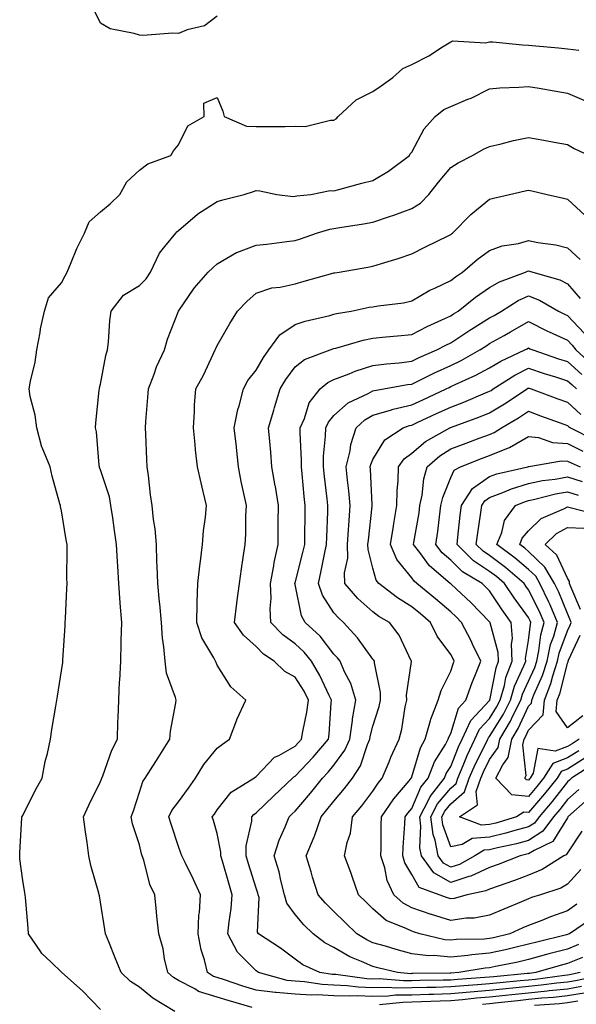
# Model space of a CAD drawing. Units: inches. Extents: x 973763 to 976403, y 7253018 to 7255658.
# Drawn here: x 973927 to 974070, y 7254184 to 7254437 of the extents above; entities that cross this region are included whole.
import ezdxf

# ---------------------------------------------------------------- set-up
doc = ezdxf.new("R2010")
doc.units = ezdxf.units.IN
doc.header["$MEASUREMENT"] = 0
doc.layers.add('Contour_97377253', color=7, linetype='Continuous', true_color=0x742e7e)

msp = doc.modelspace()

# ---------------------------------------------------------------- linework, layer by layer
at = {"layer": 'Contour_97377253'}
for points in [[(973978.05, 7254437.73, 3137), (973974.73, 7254435.24, 3137), (973970.34, 7254434.21, 3137), (973968.05, 7254433.27, 3137), (973966.67, 7254433.3, 3137), (973958.89, 7254432.76, 3137), (973958.05, 7254432.79, 3137), (973956.71, 7254433.26, 3137), (973950.55, 7254434.42, 3137), (973948.05, 7254435.89, 3137), (973946.04, 7254439.91, 3137)], [(973948.05, 7254182.47, 3137), (973943.38, 7254187.25, 3137), (973938.12, 7254191.92, 3137), (973938.1, 7254191.97, 3137), (973938.05, 7254192.06, 3137), (973935.4, 7254194.57, 3137), (973932.97, 7254196.84, 3137), (973932.73, 7254197.24, 3137), (973929.57, 7254201.92, 3137), (973929.43, 7254203.3, 3137), (973928.75, 7254211.22, 3137), (973928.68, 7254211.92, 3137), (973928.57, 7254212.44, 3137), (973928.05, 7254215.56, 3137), (973927.27, 7254221.14, 3137), (973927.29, 7254221.92, 3137), (973927.29, 7254222.68, 3137), (973927.85, 7254231.72, 3137), (973927.85, 7254231.92, 3137), (973927.92, 7254232.05, 3137), (973928.05, 7254232.29, 3137), (973931.24, 7254238.73, 3137), (973933.03, 7254241.92, 3137), (973933.84, 7254246.13, 3137), (973934.38, 7254248.25, 3137), (973935.16, 7254251.92, 3137), (973935.57, 7254254.4, 3137), (973936.56, 7254260.43, 3137), (973936.8, 7254261.92, 3137), (973936.99, 7254262.98, 3137), (973938.05, 7254269.5, 3137), (973938.32, 7254271.65, 3137), (973938.34, 7254271.92, 3137), (973938.36, 7254272.23, 3137), (973938.92, 7254281.05, 3137), (973938.97, 7254281.92, 3137), (973939.02, 7254282.89, 3137), (973939.37, 7254290.6, 3137), (973939.43, 7254291.92, 3137), (973939.41, 7254293.28, 3137), (973939.5, 7254300.47, 3137), (973939.48, 7254301.92, 3137), (973939.24, 7254303.11, 3137), (973938.05, 7254310.59, 3137), (973937.8, 7254311.67, 3137), (973937.73, 7254311.92, 3137), (973937.62, 7254312.35, 3137), (973935.59, 7254319.46, 3137), (973935.06, 7254321.92, 3137), (973933.01, 7254326.88, 3137), (973933, 7254326.97, 3137), (973931.64, 7254331.92, 3137), (973931.28, 7254335.15, 3137), (973929.99, 7254339.98, 3137), (973929.71, 7254341.92, 3137), (973930.07, 7254343.94, 3137), (973931.22, 7254348.75, 3137), (973931.71, 7254351.92, 3137), (973932.52, 7254356.39, 3137), (973932.62, 7254357.35, 3137), (973933.64, 7254361.92, 3137), (973934.65, 7254365.32, 3137), (973938.05, 7254369.2, 3137), (973938.99, 7254370.98, 3137), (973939.44, 7254371.92, 3137), (973940.52, 7254374.39, 3137), (973941.99, 7254377.98, 3137), (973943.91, 7254381.92, 3137), (973945.1, 7254384.87, 3137), (973948.05, 7254387.39, 3137), (973950.53, 7254389.44, 3137), (973953.03, 7254391.92, 3137), (973954.81, 7254395.16, 3137), (973958.05, 7254398.1, 3137), (973960.17, 7254399.8, 3137), (973966.14, 7254401.92, 3137), (973966.84, 7254403.13, 3137), (973968.05, 7254404.65, 3137), (973970.45, 7254409.52, 3137), (973974.7, 7254411.92, 3137), (973974.62, 7254415.35, 3137), (973978.05, 7254416.77, 3137), (973979.44, 7254413.31, 3137), (973979.86, 7254411.92, 3137), (973985.55, 7254409.42, 3137), (973988.05, 7254409.33, 3137), (973990.59, 7254409.38, 3137), (973995.5, 7254409.37, 3137), (973998.05, 7254409.42, 3137), (974000.63, 7254409.34, 3137), (974007.14, 7254411.01, 3137), (974008.05, 7254410.96, 3137), (974008.63, 7254411.34, 3137), (974009.09, 7254411.92, 3137), (974013.79, 7254416.18, 3137), (974018.05, 7254418.35, 3137), (974020.15, 7254419.82, 3137), (974023.2, 7254421.92, 3137), (974025.72, 7254424.25, 3137), (974028.05, 7254425.27, 3137), (974032.44, 7254427.53, 3137), (974035.94, 7254429.81, 3137), (974038.05, 7254431.11, 3137), (974038.61, 7254431.36, 3137), (974047.02, 7254430.89, 3137), (974048.05, 7254431.12, 3137), (974048.89, 7254431.08, 3137), (974056.47, 7254430.34, 3137), (974058.05, 7254430.28, 3137), (974059.89, 7254430.08, 3137), (974065.74, 7254429.61, 3137), (974068.05, 7254429.33, 3137), (974070.98, 7254428.99, 3137)], [(973967.16, 7254181.92, 3136), (973961.51, 7254185.38, 3136), (973958.05, 7254188.19, 3136), (973955.76, 7254189.63, 3136), (973953.33, 7254191.92, 3136), (973951.81, 7254195.68, 3136), (973950.14, 7254199.83, 3136), (973949.3, 7254201.92, 3136), (973949.16, 7254203.03, 3136), (973948.05, 7254210.05, 3136), (973947.76, 7254211.63, 3136), (973947.73, 7254211.92, 3136), (973947.63, 7254212.34, 3136), (973945.54, 7254219.41, 3136), (973945.03, 7254221.92, 3136), (973944.58, 7254225.39, 3136), (973944.19, 7254228.06, 3136), (973943.7, 7254231.92, 3136), (973945, 7254234.97, 3136), (973948.05, 7254241.06, 3136), (973948.3, 7254241.67, 3136), (973948.4, 7254241.92, 3136), (973948.65, 7254242.52, 3136), (973950.92, 7254249.05, 3136), (973952.39, 7254251.92, 3136), (973952.52, 7254256.39, 3136), (973952.58, 7254257.39, 3136), (973952.71, 7254261.92, 3136), (973952.96, 7254266.83, 3136), (973952.97, 7254267, 3136), (973953.24, 7254271.92, 3136), (973953.37, 7254276.6, 3136), (973953.39, 7254277.26, 3136), (973953.53, 7254281.92, 3136), (973953.11, 7254286.86, 3136), (973953.09, 7254286.96, 3136), (973952.75, 7254291.92, 3136), (973952.46, 7254296.33, 3136), (973952.43, 7254297.54, 3136), (973952.17, 7254301.92, 3136), (973951.66, 7254305.53, 3136), (973951.17, 7254308.8, 3136), (973950.73, 7254311.92, 3136), (973950.31, 7254314.18, 3136), (973948.05, 7254321.09, 3136), (973947.82, 7254321.69, 3136), (973947.77, 7254321.92, 3136), (973947.68, 7254322.29, 3136), (973947.05, 7254330.92, 3136), (973946.73, 7254331.92, 3136), (973946.81, 7254333.16, 3136), (973947.73, 7254341.6, 3136), (973947.75, 7254341.92, 3136), (973947.8, 7254342.17, 3136), (973948.05, 7254343.11, 3136), (973949.45, 7254350.52, 3136), (973949.86, 7254351.92, 3136), (973950.09, 7254353.96, 3136), (973950.43, 7254359.54, 3136), (973950.74, 7254361.92, 3136), (973953.97, 7254366, 3136), (973958.05, 7254368.48, 3136), (973959.75, 7254370.22, 3136), (973960.91, 7254371.92, 3136), (973963.18, 7254376.79, 3136), (973964.61, 7254378.48, 3136), (973967.37, 7254381.92, 3136), (973967.69, 7254382.28, 3136), (973968.05, 7254382.6, 3136), (973972.93, 7254386.8, 3136), (973973.06, 7254386.91, 3136), (973978.05, 7254390.07, 3136), (973979.48, 7254390.49, 3136), (973984.97, 7254391.92, 3136), (973987.32, 7254392.65, 3136), (973988.05, 7254392.88, 3136), (973988.95, 7254392.82, 3136), (973993.4, 7254391.92, 3136), (973997.53, 7254391.4, 3136), (973998.05, 7254391.41, 3136), (973998.46, 7254391.51, 3136), (974002.09, 7254391.92, 3136), (974007.07, 7254392.9, 3136), (974008.05, 7254392.85, 3136), (974009.29, 7254393.16, 3136), (974015.17, 7254394.8, 3136), (974018.05, 7254395.49, 3136), (974022.08, 7254397.89, 3136), (974027.47, 7254401.92, 3136), (974027.67, 7254402.3, 3136), (974028.05, 7254402.78, 3136), (974031.25, 7254408.72, 3136), (974034.05, 7254411.92, 3136), (974036.27, 7254413.7, 3136), (974038.05, 7254414.51, 3136), (974042.47, 7254416.34, 3136), (974043.32, 7254416.65, 3136), (974048.05, 7254419.02, 3136), (974050.69, 7254419.28, 3136), (974055.57, 7254419.44, 3136), (974058.05, 7254419.65, 3136), (974060.77, 7254419.2, 3136), (974064.64, 7254418.51, 3136), (974068.05, 7254417.94, 3136), (974072.23, 7254416.1, 3136)], [(973987.04, 7254182.93, 3135), (973980.85, 7254184.72, 3135), (973978.05, 7254185.63, 3135), (973973.23, 7254187.1, 3135), (973972.25, 7254187.72, 3135), (973968.05, 7254189.87, 3135), (973966.81, 7254190.68, 3135), (973965.32, 7254191.92, 3135), (973964.51, 7254195.46, 3135), (973964.18, 7254198.05, 3135), (973963.05, 7254201.92, 3135), (973962.54, 7254206.41, 3135), (973962.45, 7254207.52, 3135), (973961.98, 7254211.92, 3135), (973960.71, 7254214.58, 3135), (973959.16, 7254220.81, 3135), (973958.77, 7254221.92, 3135), (973958.61, 7254222.48, 3135), (973958.05, 7254224.74, 3135), (973956.27, 7254230.14, 3135), (973955.88, 7254231.92, 3135), (973956.5, 7254233.47, 3135), (973958.05, 7254238.31, 3135), (973958.93, 7254241.04, 3135), (973959.53, 7254241.92, 3135), (973962.3, 7254246.17, 3135), (973962.89, 7254247.08, 3135), (973965.86, 7254251.92, 3135), (973966.03, 7254253.94, 3135), (973967.4, 7254261.27, 3135), (973967.45, 7254261.92, 3135), (973967.32, 7254262.65, 3135), (973965.03, 7254268.9, 3135), (973964.65, 7254271.92, 3135), (973964.35, 7254275.62, 3135), (973963.97, 7254277.84, 3135), (973963.68, 7254281.92, 3135), (973963.25, 7254286.72, 3135), (973963.23, 7254287.1, 3135), (973962.74, 7254291.92, 3135), (973962.62, 7254296.49, 3135), (973962.51, 7254297.46, 3135), (973962.39, 7254301.92, 3135), (973962.05, 7254305.92, 3135), (973961.64, 7254308.33, 3135), (973961.29, 7254311.92, 3135), (973960.86, 7254314.73, 3135), (973960.34, 7254319.63, 3135), (973960.01, 7254321.92, 3135), (973959.92, 7254323.8, 3135), (973959.66, 7254330.31, 3135), (973959.59, 7254331.92, 3135), (973959.67, 7254333.54, 3135), (973960.24, 7254339.73, 3135), (973960.34, 7254341.92, 3135), (973961.8, 7254345.67, 3135), (973962.42, 7254347.55, 3135), (973964.52, 7254351.92, 3135), (973965.24, 7254354.73, 3135), (973968.05, 7254361.91, 3135), (973968.06, 7254361.93, 3135), (973972.13, 7254367.84, 3135), (973975.71, 7254371.92, 3135), (973976.9, 7254373.07, 3135), (973978.05, 7254374.04, 3135), (973983.02, 7254376.95, 3135), (973983.09, 7254376.96, 3135), (973988.05, 7254378.86, 3135), (973990.83, 7254379.14, 3135), (973995.97, 7254379.84, 3135), (973998.05, 7254380.06, 3135), (973999.46, 7254380.51, 3135), (974003.57, 7254381.92, 3135), (974007.01, 7254382.96, 3135), (974008.05, 7254383.17, 3135), (974009.55, 7254383.42, 3135), (974015.63, 7254384.34, 3135), (974018.05, 7254384.77, 3135), (974022.34, 7254386.21, 3135), (974023.43, 7254386.54, 3135), (974028.05, 7254388.25, 3135), (974030.31, 7254389.66, 3135), (974032.39, 7254391.92, 3135), (974034.92, 7254395.05, 3135), (974038.05, 7254398.8, 3135), (974039.95, 7254400.02, 3135), (974043.69, 7254401.92, 3135), (974046.47, 7254403.5, 3135), (974048.05, 7254404.25, 3135), (974051.05, 7254404.92, 3135), (974054.21, 7254405.76, 3135), (974058.05, 7254406.52, 3135), (974061.96, 7254405.83, 3135), (974064.66, 7254405.31, 3135), (974068.05, 7254404.69, 3135), (974069.8, 7254403.67, 3135), (974073.67, 7254401.92, 3135)], [(974077.5, 7254191.37, 3134), (974070.13, 7254189.84, 3134), (974068.05, 7254189.48, 3134), (974065.32, 7254189.19, 3134), (974061.32, 7254188.65, 3134), (974058.05, 7254188.33, 3134), (974054.05, 7254187.92, 3134), (974052.21, 7254187.76, 3134), (974048.05, 7254187.32, 3134), (974043.07, 7254186.9, 3134), (974043.02, 7254186.89, 3134), (974038.05, 7254186.46, 3134), (974033.65, 7254186.32, 3134), (974032.4, 7254186.27, 3134), (974028.05, 7254186.14, 3134), (974023.89, 7254186.08, 3134), (974022, 7254185.87, 3134), (974018.05, 7254185.8, 3134), (974014.03, 7254185.94, 3134), (974011.95, 7254185.82, 3134), (974008.05, 7254185.98, 3134), (974003.76, 7254186.21, 3134), (974002.28, 7254186.15, 3134), (973998.05, 7254186.41, 3134), (973993.16, 7254186.81, 3134), (973992.92, 7254186.79, 3134), (973988.05, 7254187.38, 3134), (973984.58, 7254188.45, 3134), (973979.92, 7254190.05, 3134), (973978.05, 7254190.65, 3134), (973977.07, 7254190.94, 3134), (973975.55, 7254191.92, 3134), (973974.75, 7254195.22, 3134), (973973.89, 7254197.76, 3134), (973973.11, 7254201.92, 3134), (973973.33, 7254206.64, 3134), (973973.47, 7254207.34, 3134), (973973.76, 7254211.92, 3134), (973971.96, 7254215.83, 3134), (973969.78, 7254220.19, 3134), (973968.94, 7254221.92, 3134), (973968.72, 7254222.59, 3134), (973968.05, 7254224.34, 3134), (973966.16, 7254230.03, 3134), (973965.63, 7254231.92, 3134), (973966.37, 7254233.6, 3134), (973968.05, 7254235.82, 3134), (973970.68, 7254239.29, 3134), (973972.48, 7254241.92, 3134), (973974.56, 7254245.41, 3134), (973978.05, 7254249.61, 3134), (973979.37, 7254250.6, 3134), (973981.22, 7254251.92, 3134), (973983.07, 7254256.9, 3134), (973983.11, 7254256.98, 3134), (973985.41, 7254261.92, 3134), (973981.5, 7254265.37, 3134), (973978.05, 7254270.9, 3134), (973977.74, 7254271.61, 3134), (973977.6, 7254271.92, 3134), (973977.15, 7254272.82, 3134), (973974.08, 7254277.95, 3134), (973972.77, 7254281.92, 3134), (973972.91, 7254286.78, 3134), (973972.9, 7254287.07, 3134), (973973.08, 7254291.92, 3134), (973973.55, 7254296.42, 3134), (973973.74, 7254297.61, 3134), (973974.25, 7254301.92, 3134), (973974.51, 7254305.46, 3134), (973975.05, 7254308.92, 3134), (973975.31, 7254311.92, 3134), (973974.45, 7254315.52, 3134), (973973.87, 7254317.74, 3134), (973972.94, 7254321.92, 3134), (973972.42, 7254326.3, 3134), (973972.36, 7254327.61, 3134), (973971.91, 7254331.92, 3134), (973972.22, 7254336.09, 3134), (973972.23, 7254337.74, 3134), (973972.58, 7254341.92, 3134), (973974.48, 7254345.49, 3134), (973977.01, 7254350.88, 3134), (973977.52, 7254351.92, 3134), (973977.67, 7254352.3, 3134), (973978.05, 7254353.08, 3134), (973981.28, 7254358.69, 3134), (973983.26, 7254361.92, 3134), (973985.62, 7254364.35, 3134), (973988.05, 7254366.52, 3134), (973992.07, 7254367.9, 3134), (973994.18, 7254368.05, 3134), (973998.05, 7254368.94, 3134), (974000.39, 7254369.58, 3134), (974007.76, 7254371.63, 3134), (974008.05, 7254371.71, 3134), (974008.23, 7254371.74, 3134), (974009.39, 7254371.92, 3134), (974016.77, 7254373.2, 3134), (974018.05, 7254373.43, 3134), (974020.28, 7254374.15, 3134), (974024.56, 7254375.41, 3134), (974028.05, 7254376.61, 3134), (974031.56, 7254378.41, 3134), (974037.37, 7254381.24, 3134), (974038.05, 7254381.58, 3134), (974038.24, 7254381.73, 3134), (974038.51, 7254381.92, 3134), (974043.22, 7254386.75, 3134), (974048.05, 7254390.69, 3134), (974049.04, 7254390.93, 3134), (974053.15, 7254391.92, 3134), (974057.18, 7254392.79, 3134), (974058.05, 7254392.99, 3134), (974058.94, 7254392.81, 3134), (974062.84, 7254391.92, 3134), (974067.04, 7254390.91, 3134), (974068.05, 7254390.69, 3134), (974072.63, 7254386.5, 3134)], [(974071.32, 7254191.92, 3133), (974068.62, 7254191.35, 3133), (974068.05, 7254191.26, 3133), (974067.31, 7254191.18, 3133), (974059.8, 7254190.17, 3133), (974058.05, 7254190, 3133), (974055.91, 7254189.78, 3133), (974050.66, 7254189.31, 3133), (974048.05, 7254189.04, 3133), (974044.91, 7254188.78, 3133), (974041.45, 7254188.52, 3133), (974038.05, 7254188.23, 3133), (974034.24, 7254188.11, 3133), (974031.88, 7254188.09, 3133), (974028.05, 7254187.97, 3133), (974024.05, 7254187.92, 3133), (974021.88, 7254188.09, 3133), (974018.05, 7254188.03, 3133), (974014.29, 7254188.16, 3133), (974011.41, 7254188.56, 3133), (974008.05, 7254188.71, 3133), (974004.99, 7254188.86, 3133), (974000.43, 7254189.54, 3133), (973998.05, 7254189.68, 3133), (973995.98, 7254189.85, 3133), (973988.69, 7254191.92, 3133), (973988.33, 7254192.2, 3133), (973988.05, 7254192.39, 3133), (973983.29, 7254197.16, 3133), (973980.77, 7254201.92, 3133), (973981.07, 7254204.94, 3133), (973981.6, 7254208.37, 3133), (973981.91, 7254211.92, 3133), (973981, 7254214.87, 3133), (973979.38, 7254220.59, 3133), (973978.99, 7254221.92, 3133), (973979, 7254222.87, 3133), (973978.05, 7254227.66, 3133), (973977.11, 7254230.98, 3133), (973976.77, 7254231.92, 3133), (973977.32, 7254232.65, 3133), (973978.05, 7254233.74, 3133), (973981.64, 7254238.33, 3133), (973987.46, 7254241.92, 3133), (973987.8, 7254242.17, 3133), (973988.05, 7254242.35, 3133), (973992.73, 7254247.24, 3133), (973993.86, 7254247.73, 3133), (973998.05, 7254250.07, 3133), (973998.94, 7254251.03, 3133), (973999.71, 7254251.92, 3133), (974000.01, 7254253.88, 3133), (974001.11, 7254258.86, 3133), (974001.52, 7254261.92, 3133), (974000.35, 7254264.22, 3133), (973998.05, 7254267.86, 3133), (973995.4, 7254269.27, 3133), (973992.66, 7254271.92, 3133), (973989.9, 7254273.77, 3133), (973988.05, 7254275.75, 3133), (973984.8, 7254278.67, 3133), (973982.44, 7254281.92, 3133), (973983.09, 7254286.88, 3133), (973983.1, 7254286.97, 3133), (973983.76, 7254291.92, 3133), (973984.31, 7254295.66, 3133), (973984.72, 7254298.59, 3133), (973985.21, 7254301.92, 3133), (973985.38, 7254304.59, 3133), (973985.4, 7254309.27, 3133), (973985.55, 7254311.92, 3133), (973984.92, 7254315.05, 3133), (973984.23, 7254318.1, 3133), (973983.51, 7254321.92, 3133), (973982.98, 7254326.85, 3133), (973982.96, 7254327.01, 3133), (973982.43, 7254331.92, 3133), (973983.37, 7254336.6, 3133), (973983.68, 7254337.55, 3133), (973984.77, 7254341.92, 3133), (973985.92, 7254344.05, 3133), (973988.05, 7254346.71, 3133), (973989.95, 7254350.02, 3133), (973991.33, 7254351.92, 3133), (973994.12, 7254355.85, 3133), (973998.05, 7254358.51, 3133), (974000.64, 7254359.33, 3133), (974006.95, 7254360.82, 3133), (974008.05, 7254361.13, 3133), (974008.68, 7254361.29, 3133), (974012.5, 7254361.92, 3133), (974017.08, 7254362.89, 3133), (974018.05, 7254363.05, 3133), (974019.43, 7254363.3, 3133), (974025.89, 7254364.08, 3133), (974028.05, 7254364.52, 3133), (974032.7, 7254367.27, 3133), (974033.93, 7254367.8, 3133), (974038.05, 7254369.79, 3133), (974039.24, 7254370.73, 3133), (974041.06, 7254371.92, 3133), (974044.83, 7254375.14, 3133), (974048.05, 7254377.47, 3133), (974051.3, 7254378.67, 3133), (974055.44, 7254379.31, 3133), (974058.05, 7254380.02, 3133), (974060.45, 7254379.52, 3133), (974065.07, 7254378.94, 3133), (974068.05, 7254378.17, 3133), (974071.3, 7254375.17, 3133)], [(974071.94, 7254195.81, 3132), (974068.05, 7254194.26, 3132), (974066.19, 7254193.78, 3132), (974059.95, 7254191.92, 3132), (974058.27, 7254191.7, 3132), (974058.05, 7254191.68, 3132), (974057.78, 7254191.65, 3132), (974049.1, 7254190.87, 3132), (974048.05, 7254190.76, 3132), (974046.78, 7254190.65, 3132), (974039.82, 7254190.15, 3132), (974038.05, 7254190, 3132), (974036.07, 7254189.94, 3132), (974030.1, 7254189.87, 3132), (974028.05, 7254189.81, 3132), (974025.91, 7254189.78, 3132), (974019.68, 7254190.29, 3132), (974018.05, 7254190.26, 3132), (974016.45, 7254190.32, 3132), (974008.56, 7254191.41, 3132), (974008.05, 7254191.43, 3132), (974007.58, 7254191.45, 3132), (974004.42, 7254191.92, 3132), (974000.03, 7254193.9, 3132), (973998.05, 7254195.35, 3132), (973994.29, 7254198.16, 3132), (973988.66, 7254201.92, 3132), (973988.43, 7254202.3, 3132), (973988.78, 7254211.19, 3132), (973988.6, 7254211.92, 3132), (973988.48, 7254212.35, 3132), (973988.05, 7254213.58, 3132), (973986.04, 7254219.91, 3132), (973985.44, 7254221.92, 3132), (973985.47, 7254224.5, 3132), (973986.93, 7254230.8, 3132), (973986.95, 7254231.92, 3132), (973987.45, 7254232.52, 3132), (973988.05, 7254232.95, 3132), (973992.62, 7254237.35, 3132), (973997.42, 7254241.92, 3132), (973997.73, 7254242.24, 3132), (973998.05, 7254242.42, 3132), (974002.66, 7254247.31, 3132), (974006.62, 7254251.92, 3132), (974006.82, 7254253.15, 3132), (974007.34, 7254261.21, 3132), (974007.42, 7254261.92, 3132), (974006.8, 7254263.17, 3132), (974004.43, 7254268.3, 3132), (974002.26, 7254271.92, 3132), (974000.38, 7254274.25, 3132), (973998.05, 7254276.43, 3132), (973994.87, 7254278.74, 3132), (973991.85, 7254281.92, 3132), (973991.64, 7254285.51, 3132), (973991.91, 7254288.06, 3132), (973991.74, 7254291.92, 3132), (973992.57, 7254296.44, 3132), (973992.65, 7254297.32, 3132), (973993.69, 7254301.92, 3132), (973993.72, 7254306.25, 3132), (973993.73, 7254307.6, 3132), (973993.76, 7254311.92, 3132), (973992.98, 7254316.85, 3132), (973992.95, 7254317.02, 3132), (973992.11, 7254321.92, 3132), (973991.8, 7254325.67, 3132), (973991.56, 7254328.41, 3132), (973991.26, 7254331.92, 3132), (973992.57, 7254336.44, 3132), (973992.79, 7254337.18, 3132), (973994.18, 7254341.92, 3132), (973995.65, 7254344.32, 3132), (973998.05, 7254347.55, 3132), (974000.5, 7254349.47, 3132), (974007.03, 7254351.92, 3132), (974007.78, 7254352.19, 3132), (974008.05, 7254352.27, 3132), (974008.51, 7254352.38, 3132), (974015.54, 7254354.43, 3132), (974018.05, 7254354.97, 3132), (974021.41, 7254355.28, 3132), (974024.41, 7254355.56, 3132), (974028.05, 7254355.89, 3132), (974032, 7254357.97, 3132), (974035.79, 7254359.66, 3132), (974038.05, 7254360.73, 3132), (974038.77, 7254361.2, 3132), (974039.95, 7254361.92, 3132), (974044.46, 7254365.51, 3132), (974048.05, 7254367.96, 3132), (974050.56, 7254369.41, 3132), (974057.23, 7254371.92, 3132), (974057.79, 7254372.18, 3132), (974058.05, 7254372.25, 3132), (974058.32, 7254372.19, 3132), (974059.13, 7254371.92, 3132), (974066.06, 7254369.93, 3132), (974068.05, 7254368.92, 3132), (974071.31, 7254365.18, 3132)], [(974070.86, 7254199.11, 3131), (974068.05, 7254197.98, 3131), (974063.25, 7254196.72, 3131), (974062.68, 7254196.55, 3131), (974058.05, 7254195.26, 3131), (974055.33, 7254194.64, 3131), (974049.6, 7254193.47, 3131), (974048.05, 7254193.13, 3131), (974046.94, 7254193.03, 3131), (974040.15, 7254191.92, 3131), (974038.19, 7254191.78, 3131), (974038.05, 7254191.76, 3131), (974037.89, 7254191.76, 3131), (974028.32, 7254191.65, 3131), (974028.05, 7254191.65, 3131), (974027.77, 7254191.64, 3131), (974024.35, 7254191.92, 3131), (974019.28, 7254193.15, 3131), (974018.05, 7254193.49, 3131), (974015.16, 7254194.81, 3131), (974012.11, 7254195.98, 3131), (974008.05, 7254198.38, 3131), (974005.73, 7254199.6, 3131), (974002.72, 7254201.92, 3131), (974000.34, 7254204.21, 3131), (973998.05, 7254206.89, 3131), (973995.9, 7254209.77, 3131), (973995.35, 7254211.92, 3131), (973994.4, 7254215.57, 3131), (973993.93, 7254217.8, 3131), (973992.68, 7254221.92, 3131), (973993.99, 7254225.98, 3131), (973995.51, 7254229.38, 3131), (973996.51, 7254231.92, 3131), (973997.29, 7254232.68, 3131), (973998.05, 7254233.4, 3131), (974001.97, 7254238, 3131), (974005.08, 7254241.92, 3131), (974006.52, 7254243.45, 3131), (974008.05, 7254245.24, 3131), (974010.88, 7254249.09, 3131), (974012.14, 7254251.92, 3131), (974012.81, 7254256.68, 3131), (974012.84, 7254257.13, 3131), (974013.65, 7254261.92, 3131), (974012.35, 7254266.22, 3131), (974010.77, 7254269.2, 3131), (974009.6, 7254271.92, 3131), (974008.95, 7254272.82, 3131), (974008.05, 7254273.77, 3131), (974004.49, 7254278.36, 3131), (974000.62, 7254281.92, 3131), (973999.7, 7254283.57, 3131), (973998.05, 7254291.64, 3131), (973998, 7254291.87, 3131), (973998, 7254291.92, 3131), (973998.01, 7254291.96, 3131), (973998.05, 7254292.1, 3131), (974000.08, 7254299.89, 3131), (974000.52, 7254301.92, 3131), (974000.58, 7254304.45, 3131), (974000.62, 7254309.35, 3131), (974000.68, 7254311.92, 3131), (974000.42, 7254314.29, 3131), (973999.9, 7254320.07, 3131), (973999.7, 7254321.92, 3131), (973999.74, 7254323.61, 3131), (973999.33, 7254330.64, 3131), (973999.37, 7254331.92, 3131), (974000.44, 7254334.31, 3131), (974001.63, 7254338.34, 3131), (974004.5, 7254341.92, 3131), (974006.43, 7254343.54, 3131), (974008.05, 7254344.33, 3131), (974011.95, 7254345.82, 3131), (974013.48, 7254346.49, 3131), (974018.05, 7254347.93, 3131), (974021.57, 7254348.4, 3131), (974024.77, 7254348.64, 3131), (974028.05, 7254349.04, 3131), (974029.98, 7254349.99, 3131), (974034.48, 7254351.92, 3131), (974036.77, 7254353.2, 3131), (974038.05, 7254353.8, 3131), (974042.97, 7254357, 3131), (974043.39, 7254357.26, 3131), (974048.05, 7254360.15, 3131), (974049.18, 7254360.79, 3131), (974051.1, 7254361.92, 3131), (974055.35, 7254364.62, 3131), (974058.05, 7254365.82, 3131), (974060.87, 7254364.74, 3131), (974065.77, 7254361.92, 3131), (974067.27, 7254361.14, 3131), (974068.05, 7254360.78, 3131), (974072.39, 7254356.26, 3131)], [(974074.27, 7254205.7, 3130), (974068.62, 7254201.92, 3130), (974068.21, 7254201.76, 3130), (974068.05, 7254201.71, 3130), (974067.77, 7254201.64, 3130), (974060.19, 7254199.78, 3130), (974058.05, 7254199.19, 3130), (974054.51, 7254198.38, 3130), (974052.17, 7254197.8, 3130), (974048.05, 7254196.9, 3130), (974043.47, 7254196.5, 3130), (974042.46, 7254196.33, 3130), (974038.05, 7254195.88, 3130), (974033.67, 7254196.3, 3130), (974032.38, 7254196.25, 3130), (974028.05, 7254196.77, 3130), (974023.99, 7254197.86, 3130), (974021.29, 7254198.68, 3130), (974018.05, 7254199.6, 3130), (974016.46, 7254200.33, 3130), (974013.96, 7254201.92, 3130), (974010.95, 7254204.82, 3130), (974008.05, 7254207.65, 3130), (974005.88, 7254209.75, 3130), (974004.01, 7254211.92, 3130), (974002.56, 7254216.43, 3130), (974002.19, 7254217.78, 3130), (974000.94, 7254221.92, 3130), (974002.92, 7254226.79, 3130), (974003, 7254226.97, 3130), (974004.73, 7254231.92, 3130), (974006.25, 7254233.72, 3130), (974008.05, 7254236, 3130), (974010.72, 7254239.25, 3130), (974012.77, 7254241.92, 3130), (974014.89, 7254245.08, 3130), (974016.69, 7254250.56, 3130), (974017.3, 7254251.92, 3130), (974017.39, 7254252.58, 3130), (974018.05, 7254255.22, 3130), (974019.68, 7254260.29, 3130), (974020.04, 7254261.92, 3130), (974019.99, 7254263.86, 3130), (974018.45, 7254271.52, 3130), (974018.44, 7254271.92, 3130), (974018.3, 7254272.17, 3130), (974018.05, 7254272.49, 3130), (974014.12, 7254277.99, 3130), (974010.47, 7254281.92, 3130), (974009.18, 7254283.05, 3130), (974008.05, 7254284.38, 3130), (974005.07, 7254288.94, 3130), (974004.03, 7254291.92, 3130), (974004.79, 7254295.18, 3130), (974005.62, 7254299.49, 3130), (974006.16, 7254301.92, 3130), (974006.19, 7254303.78, 3130), (974006.46, 7254310.33, 3130), (974006.5, 7254311.92, 3130), (974006.31, 7254313.66, 3130), (974005.58, 7254319.45, 3130), (974005.32, 7254321.92, 3130), (974005.37, 7254324.6, 3130), (974005.9, 7254329.77, 3130), (974005.95, 7254331.92, 3130), (974006.6, 7254333.37, 3130), (974008.05, 7254335.06, 3130), (974011.66, 7254338.31, 3130), (974016.87, 7254340.74, 3130), (974018.05, 7254341.4, 3130), (974018.45, 7254341.52, 3130), (974020.88, 7254341.92, 3130), (974026.96, 7254343.01, 3130), (974028.05, 7254343.14, 3130), (974030.44, 7254344.31, 3130), (974033.9, 7254346.07, 3130), (974038.05, 7254347.95, 3130), (974040.74, 7254349.23, 3130), (974045.52, 7254351.92, 3130), (974047.04, 7254352.93, 3130), (974048.05, 7254353.55, 3130), (974051.78, 7254355.65, 3130), (974053.41, 7254356.56, 3130), (974058.05, 7254359.26, 3130), (974062.93, 7254356.8, 3130), (974063.36, 7254356.61, 3130), (974068.05, 7254354.41, 3130), (974069.27, 7254353.14, 3130), (974070.22, 7254351.92, 3130), (974074.35, 7254348.22, 3130)], [(974070.49, 7254209.48, 3129), (974068.05, 7254207.8, 3129), (974063.69, 7254206.28, 3129), (974061.47, 7254205.34, 3129), (974058.05, 7254204.01, 3129), (974056.59, 7254203.38, 3129), (974053.27, 7254201.92, 3129), (974049.08, 7254200.89, 3129), (974048.05, 7254200.67, 3129), (974046.67, 7254200.54, 3129), (974039.58, 7254200.39, 3129), (974038.05, 7254200.23, 3129), (974036.51, 7254200.38, 3129), (974030.11, 7254201.92, 3129), (974028.51, 7254202.38, 3129), (974028.05, 7254202.54, 3129), (974026.77, 7254203.2, 3129), (974021.44, 7254205.31, 3129), (974018.05, 7254208.31, 3129), (974016.21, 7254210.08, 3129), (974014.33, 7254211.92, 3129), (974012.75, 7254216.62, 3129), (974012.37, 7254217.6, 3129), (974010.79, 7254221.92, 3129), (974011.47, 7254225.34, 3129), (974012.26, 7254227.71, 3129), (974012.84, 7254231.92, 3129), (974015.18, 7254234.79, 3129), (974018.05, 7254238.55, 3129), (974019.37, 7254240.6, 3129), (974020.45, 7254241.92, 3129), (974022.22, 7254246.09, 3129), (974022.7, 7254247.27, 3129), (974024.77, 7254251.92, 3129), (974025.45, 7254254.52, 3129), (974026.38, 7254260.25, 3129), (974026.75, 7254261.92, 3129), (974026.72, 7254263.25, 3129), (974027.99, 7254271.86, 3129), (974027.99, 7254271.92, 3129), (974027.92, 7254272.05, 3129), (974024.8, 7254278.67, 3129), (974022.29, 7254281.92, 3129), (974019.6, 7254283.47, 3129), (974018.05, 7254284.63, 3129), (974014.2, 7254288.07, 3129), (974010.86, 7254291.92, 3129), (974010.79, 7254294.66, 3129), (974011.59, 7254298.38, 3129), (974011.54, 7254301.92, 3129), (974011.82, 7254305.69, 3129), (974011.91, 7254308.06, 3129), (974012.22, 7254311.92, 3129), (974011.89, 7254315.76, 3129), (974011.54, 7254318.43, 3129), (974011.2, 7254321.92, 3129), (974012.17, 7254326.04, 3129), (974012.36, 7254327.61, 3129), (974013.72, 7254331.92, 3129), (974015.98, 7254333.99, 3129), (974018.05, 7254335.17, 3129), (974022.58, 7254336.45, 3129), (974023.27, 7254336.7, 3129), (974028.05, 7254337.82, 3129), (974030.85, 7254339.12, 3129), (974036.87, 7254341.92, 3129), (974037.65, 7254342.32, 3129), (974038.05, 7254342.5, 3129), (974039.16, 7254343.03, 3129), (974044.51, 7254345.46, 3129), (974048.05, 7254347.34, 3129), (974050.91, 7254349.06, 3129), (974057.13, 7254351.92, 3129), (974057.72, 7254352.25, 3129), (974058.05, 7254352.44, 3129), (974058.39, 7254352.26, 3129), (974059.16, 7254351.92, 3129), (974065.78, 7254349.65, 3129), (974068.05, 7254348.93, 3129), (974071.75, 7254345.62, 3129)], [(974071.52, 7254218.45, 3128), (974068.05, 7254214.63, 3128), (974066.33, 7254213.64, 3128), (974061.1, 7254211.92, 3128), (974058.78, 7254211.19, 3128), (974058.05, 7254210.9, 3128), (974056.27, 7254210.14, 3128), (974051.72, 7254208.25, 3128), (974048.05, 7254206.65, 3128), (974044.04, 7254205.93, 3128), (974042, 7254205.87, 3128), (974038.05, 7254205.32, 3128), (974033.1, 7254206.87, 3128), (974033.02, 7254206.89, 3128), (974028.05, 7254208.6, 3128), (974025.86, 7254209.73, 3128), (974023.47, 7254211.92, 3128), (974021.72, 7254215.59, 3128), (974021.11, 7254218.86, 3128), (974020.13, 7254221.92, 3128), (974020.21, 7254224.08, 3128), (974020.2, 7254229.77, 3128), (974020.29, 7254231.92, 3128), (974023.41, 7254236.56, 3128), (974027.34, 7254241.21, 3128), (974027.92, 7254241.92, 3128), (974027.96, 7254242.01, 3128), (974028.05, 7254242.19, 3128), (974030.28, 7254249.69, 3128), (974031.51, 7254251.92, 3128), (974032.85, 7254256.72, 3128), (974032.9, 7254257.07, 3128), (974034.84, 7254261.92, 3128), (974035.57, 7254264.4, 3128), (974038.05, 7254269.34, 3128), (974038.69, 7254271.28, 3128), (974038.96, 7254271.92, 3128), (974038.66, 7254272.53, 3128), (974038.05, 7254273.66, 3128), (974034.54, 7254278.41, 3128), (974032.82, 7254281.92, 3128), (974030.25, 7254284.12, 3128), (974028.05, 7254285.94, 3128), (974024.35, 7254288.22, 3128), (974019.57, 7254291.92, 3128), (974018.93, 7254292.8, 3128), (974018.05, 7254295.81, 3128), (974016.81, 7254300.68, 3128), (974016.79, 7254301.92, 3128), (974016.88, 7254303.09, 3128), (974017.88, 7254311.75, 3128), (974017.9, 7254311.92, 3128), (974017.88, 7254312.09, 3128), (974017.42, 7254321.29, 3128), (974017.36, 7254321.92, 3128), (974017.49, 7254322.48, 3128), (974018.05, 7254323.81, 3128), (974021.1, 7254328.87, 3128), (974025.8, 7254331.92, 3128), (974027.46, 7254332.51, 3128), (974028.05, 7254332.64, 3128), (974029.39, 7254333.26, 3128), (974034.41, 7254335.56, 3128), (974038.05, 7254337.25, 3128), (974041.43, 7254338.54, 3128), (974047.03, 7254340.9, 3128), (974048.05, 7254341.31, 3128), (974048.42, 7254341.55, 3128), (974048.99, 7254341.92, 3128), (974054.52, 7254345.45, 3128), (974058.05, 7254347.22, 3128), (974062.03, 7254345.9, 3128), (974064.97, 7254345, 3128), (974068.05, 7254344.02, 3128), (974069.15, 7254343.02, 3128), (974070.37, 7254341.92, 3128)], [(974071.73, 7254228.24, 3127), (974068.05, 7254222.72, 3127), (974067.75, 7254222.22, 3127), (974067.1, 7254221.92, 3127), (974061.58, 7254218.39, 3127), (974058.05, 7254216.92, 3127), (974054.42, 7254215.55, 3127), (974050.27, 7254214.14, 3127), (974048.05, 7254213.35, 3127), (974047.08, 7254212.89, 3127), (974042.32, 7254211.92, 3127), (974038.98, 7254210.99, 3127), (974038.05, 7254210.87, 3127), (974037.25, 7254211.12, 3127), (974035.09, 7254211.92, 3127), (974029.96, 7254213.83, 3127), (974028.05, 7254217.13, 3127), (974026.29, 7254220.16, 3127), (974025.73, 7254221.92, 3127), (974025.81, 7254224.16, 3127), (974026.29, 7254230.16, 3127), (974026.36, 7254231.92, 3127), (974027.04, 7254232.93, 3127), (974028.05, 7254234.13, 3127), (974030.38, 7254239.59, 3127), (974032.23, 7254241.92, 3127), (974033.88, 7254246.09, 3127), (974036.68, 7254250.55, 3127), (974037.43, 7254251.92, 3127), (974037.57, 7254252.4, 3127), (974038.05, 7254253.35, 3127), (974040.08, 7254259.89, 3127), (974041.9, 7254261.92, 3127), (974043.54, 7254266.43, 3127), (974044.27, 7254268.14, 3127), (974045.78, 7254271.92, 3127), (974043.68, 7254276.29, 3127), (974043.28, 7254277.15, 3127), (974040.79, 7254281.92, 3127), (974039.44, 7254283.31, 3127), (974038.05, 7254284.6, 3127), (974034.1, 7254287.97, 3127), (974029.35, 7254291.92, 3127), (974028.65, 7254292.52, 3127), (974028.05, 7254293.34, 3127), (974024.24, 7254298.11, 3127), (974022.58, 7254301.92, 3127), (974023.31, 7254306.66, 3127), (974023.44, 7254307.31, 3127), (974024.19, 7254311.92, 3127), (974024.27, 7254315.7, 3127), (974024.54, 7254318.41, 3127), (974024.63, 7254321.92, 3127), (974026.05, 7254323.92, 3127), (974028.05, 7254325.41, 3127), (974031.58, 7254328.39, 3127), (974037.81, 7254331.92, 3127), (974037.97, 7254332, 3127), (974038.05, 7254332.04, 3127), (974038.24, 7254332.11, 3127), (974045.32, 7254334.65, 3127), (974048.05, 7254335.76, 3127), (974051.9, 7254338.07, 3127), (974057.68, 7254341.92, 3127), (974057.9, 7254342.07, 3127), (974058.05, 7254342.13, 3127), (974058.22, 7254342.09, 3127), (974058.74, 7254341.92, 3127), (974065.54, 7254339.41, 3127), (974068.05, 7254338.49, 3127), (974071.49, 7254335.36, 3127)], [(974073.4, 7254236.57, 3126), (974068.19, 7254231.92, 3126), (974068.14, 7254231.83, 3126), (974068.05, 7254231.71, 3126), (974064.34, 7254225.63, 3126), (974059.46, 7254223.33, 3126), (974058.05, 7254222.44, 3126), (974057.64, 7254222.33, 3126), (974055.87, 7254221.92, 3126), (974050.26, 7254219.71, 3126), (974048.05, 7254218.92, 3126), (974043.26, 7254216.71, 3126), (974042.73, 7254216.6, 3126), (974038.05, 7254215.08, 3126), (974033.72, 7254217.59, 3126), (974030.56, 7254221.92, 3126), (974030.14, 7254224.01, 3126), (974030.39, 7254229.58, 3126), (974030.09, 7254231.92, 3126), (974032.33, 7254236.2, 3126), (974032.76, 7254237.21, 3126), (974036.47, 7254241.92, 3126), (974036.92, 7254243.05, 3126), (974038.05, 7254244.85, 3126), (974040.04, 7254249.93, 3126), (974041, 7254251.92, 3126), (974043.26, 7254256.71, 3126), (974048.05, 7254261.87, 3126), (974048.08, 7254261.92, 3126), (974048.09, 7254261.96, 3126), (974049.73, 7254270.24, 3126), (974050.37, 7254271.92, 3126), (974050.28, 7254274.15, 3126), (974048.18, 7254281.79, 3126), (974048.17, 7254281.92, 3126), (974048.05, 7254282.09, 3126), (974043.19, 7254287.06, 3126), (974039.53, 7254290.44, 3126), (974038.05, 7254291.81, 3126), (974037.92, 7254291.92, 3126), (974032.6, 7254296.47, 3126), (974030.13, 7254299.84, 3126), (974028.51, 7254301.92, 3126), (974028.59, 7254302.46, 3126), (974029.9, 7254310.07, 3126), (974030.15, 7254311.92, 3126), (974030.73, 7254314.6, 3126), (974031.12, 7254318.85, 3126), (974032.01, 7254321.92, 3126), (974035.24, 7254324.73, 3126), (974038.05, 7254326.48, 3126), (974041.99, 7254327.98, 3126), (974045.36, 7254329.23, 3126), (974048.05, 7254330.24, 3126), (974049.24, 7254330.73, 3126), (974051.08, 7254331.92, 3126), (974055.47, 7254334.5, 3126), (974058.05, 7254336.18, 3126), (974061.17, 7254335.04, 3126), (974067.11, 7254332.86, 3126), (974068.05, 7254332.52, 3126), (974068.36, 7254332.23, 3126), (974068.87, 7254331.92, 3126), (974074.92, 7254328.79, 3126)], [(974070.98, 7254238.99, 3125), (974068.05, 7254236.36, 3125), (974066.1, 7254233.87, 3125), (974064.45, 7254231.92, 3125), (974061.73, 7254228.24, 3125), (974058.05, 7254225.9, 3125), (974054.92, 7254225.05, 3125), (974050.07, 7254223.94, 3125), (974048.05, 7254223.43, 3125), (974046.63, 7254223.34, 3125), (974044.23, 7254221.92, 3125), (974040.27, 7254219.7, 3125), (974038.05, 7254218.99, 3125), (974036.19, 7254220.06, 3125), (974034.84, 7254221.92, 3125), (974034.04, 7254225.93, 3125), (974033.51, 7254227.38, 3125), (974032.91, 7254231.92, 3125), (974034.67, 7254235.3, 3125), (974038.05, 7254239.35, 3125), (974039.44, 7254240.53, 3125), (974039.9, 7254241.92, 3125), (974041.26, 7254245.13, 3125), (974042.27, 7254247.7, 3125), (974044.28, 7254251.92, 3125), (974045.49, 7254254.48, 3125), (974048.05, 7254257.23, 3125), (974049.84, 7254260.13, 3125), (974050.74, 7254261.92, 3125), (974051.85, 7254265.72, 3125), (974052.25, 7254267.72, 3125), (974053.85, 7254271.92, 3125), (974053.66, 7254276.31, 3125), (974053.89, 7254277.76, 3125), (974053.6, 7254281.92, 3125), (974051.26, 7254285.13, 3125), (974048.05, 7254290.03, 3125), (974047.11, 7254290.98, 3125), (974046.1, 7254291.92, 3125), (974041.06, 7254294.93, 3125), (974038.05, 7254297.87, 3125), (974035.89, 7254299.76, 3125), (974034.22, 7254301.92, 3125), (974034.71, 7254305.26, 3125), (974035.14, 7254309.01, 3125), (974035.55, 7254311.92, 3125), (974035.99, 7254313.98, 3125), (974038.05, 7254319.14, 3125), (974038.97, 7254321, 3125), (974040.58, 7254321.92, 3125), (974045.96, 7254324.01, 3125), (974048.05, 7254324.8, 3125), (974052.9, 7254326.77, 3125), (974053.13, 7254326.84, 3125), (974058.05, 7254329.68, 3125), (974060.58, 7254329.39, 3125), (974064.25, 7254328.12, 3125), (974068.05, 7254327.86, 3125), (974072.03, 7254325.9, 3125)], [(974074.59, 7254245.38, 3124), (974069.09, 7254241.92, 3124), (974068.59, 7254241.38, 3124), (974068.05, 7254240.91, 3124), (974064.1, 7254235.87, 3124), (974060.76, 7254231.92, 3124), (974059.61, 7254230.36, 3124), (974058.05, 7254229.37, 3124), (974054.56, 7254228.43, 3124), (974052.22, 7254227.75, 3124), (974048.05, 7254226.7, 3124), (974043.6, 7254226.37, 3124), (974040.97, 7254224.84, 3124), (974038.05, 7254224.25, 3124), (974036, 7254229.87, 3124), (974035.73, 7254231.92, 3124), (974036.53, 7254233.44, 3124), (974038.05, 7254235.28, 3124), (974041.63, 7254238.34, 3124), (974042.83, 7254241.92, 3124), (974044.39, 7254245.58, 3124), (974047.13, 7254251, 3124), (974047.57, 7254251.92, 3124), (974047.73, 7254252.24, 3124), (974048.05, 7254252.59, 3124), (974051.6, 7254258.37, 3124), (974053.39, 7254261.92, 3124), (974054.45, 7254265.52, 3124), (974056.88, 7254270.75, 3124), (974057.33, 7254271.92, 3124), (974057.29, 7254272.68, 3124), (974058.05, 7254277.3, 3124), (974058.53, 7254281.44, 3124), (974058.67, 7254281.92, 3124), (974058.48, 7254282.35, 3124), (974058.05, 7254283.2, 3124), (974054.36, 7254288.23, 3124), (974051.88, 7254291.92, 3124), (974049.83, 7254293.7, 3124), (974048.05, 7254295.03, 3124), (974043.9, 7254297.77, 3124), (974039.68, 7254301.92, 3124), (974039.91, 7254303.78, 3124), (974040.51, 7254309.46, 3124), (974040.83, 7254311.92, 3124), (974043.67, 7254316.3, 3124), (974048.05, 7254319.39, 3124), (974049.9, 7254320.07, 3124), (974057.89, 7254321.92, 3124), (974058.01, 7254321.96, 3124), (974058.05, 7254321.98, 3124), (974058.1, 7254321.97, 3124), (974066.52, 7254323.45, 3124), (974068.05, 7254323.35, 3124), (974069.01, 7254322.88, 3124), (974071.34, 7254321.92, 3124)], [(974072.8, 7254247.17, 3123), (974068.05, 7254244.18, 3123), (974066.41, 7254243.56, 3123), (974065.37, 7254241.92, 3123), (974062.14, 7254237.83, 3123), (974058.05, 7254233.03, 3123), (974056.82, 7254233.15, 3123), (974054.99, 7254231.92, 3123), (974049.62, 7254230.35, 3123), (974048.05, 7254229.95, 3123), (974045.93, 7254229.8, 3123), (974040.33, 7254231.92, 3123), (974044.91, 7254235.06, 3123), (974044.62, 7254238.49, 3123), (974045.76, 7254241.92, 3123), (974046.45, 7254243.52, 3123), (974048.05, 7254246.69, 3123), (974050.23, 7254249.74, 3123), (974050.7, 7254251.92, 3123), (974053.41, 7254256.56, 3123), (974054.05, 7254257.92, 3123), (974056.06, 7254261.92, 3123), (974056.51, 7254263.46, 3123), (974058.05, 7254266.78, 3123), (974059.65, 7254270.32, 3123), (974060.16, 7254271.92, 3123), (974060.74, 7254274.61, 3123), (974061.21, 7254278.76, 3123), (974062.09, 7254281.92, 3123), (974060.86, 7254284.73, 3123), (974058.05, 7254290.31, 3123), (974057.37, 7254291.24, 3123), (974056.92, 7254291.92, 3123), (974052.15, 7254296.02, 3123), (974048.05, 7254299.11, 3123), (974046.36, 7254300.23, 3123), (974044.63, 7254301.92, 3123), (974045.01, 7254304.96, 3123), (974045.71, 7254309.58, 3123), (974046.02, 7254311.92, 3123), (974046.82, 7254313.15, 3123), (974048.05, 7254314.03, 3123), (974051.41, 7254315.28, 3123), (974053.69, 7254316.28, 3123), (974058.05, 7254317.59, 3123), (974061.63, 7254318.34, 3123), (974064.87, 7254318.74, 3123), (974068.05, 7254319.31, 3123), (974071.81, 7254318.16, 3123)], [(974071.02, 7254248.95, 3122), (974068.05, 7254247.09, 3122), (974064.31, 7254245.66, 3122), (974061.94, 7254241.92, 3122), (974060.22, 7254239.75, 3122), (974058.05, 7254237.2, 3122), (974053.76, 7254237.63, 3122), (974049.69, 7254241.92, 3122), (974051.43, 7254245.3, 3122), (974052.78, 7254247.19, 3122), (974053.79, 7254251.92, 3122), (974055.36, 7254254.61, 3122), (974058.05, 7254260.38, 3122), (974058.81, 7254261.16, 3122), (974058.86, 7254261.92, 3122), (974059.39, 7254263.26, 3122), (974061.66, 7254268.31, 3122), (974062.83, 7254271.92, 3122), (974063.74, 7254276.23, 3122), (974064.55, 7254278.42, 3122), (974065.52, 7254281.92, 3122), (974063.57, 7254286.4, 3122), (974063.26, 7254287.13, 3122), (974060.97, 7254291.92, 3122), (974059.9, 7254293.77, 3122), (974058.05, 7254295.51, 3122), (974054.59, 7254298.46, 3122), (974049.89, 7254301.92, 3122), (974051.15, 7254305.02, 3122), (974051.85, 7254308.12, 3122), (974054.72, 7254311.92, 3122), (974057.03, 7254312.94, 3122), (974058.05, 7254313.24, 3122), (974059.71, 7254313.58, 3122), (974065.02, 7254314.95, 3122), (974068.05, 7254315.49, 3122), (974070.78, 7254314.65, 3122)], [(974071.08, 7254251.92, 3121), (974069.23, 7254250.74, 3121), (974068.05, 7254249.99, 3121), (974064.93, 7254248.8, 3121), (974060.45, 7254249.52, 3121), (974059.26, 7254243.13, 3121), (974058.49, 7254241.92, 3121), (974058.29, 7254241.68, 3121), (974058.05, 7254241.38, 3121), (974057.56, 7254241.43, 3121), (974057.09, 7254241.92, 3121), (974057.42, 7254242.55, 3121), (974056.58, 7254250.45, 3121), (974056.9, 7254251.92, 3121), (974057.32, 7254252.65, 3121), (974058.05, 7254254.21, 3121), (974061.84, 7254258.13, 3121), (974062.12, 7254261.92, 3121), (974063.79, 7254266.18, 3121), (974064.28, 7254268.15, 3121), (974065.48, 7254271.92, 3121), (974065.94, 7254274.03, 3121), (974068.05, 7254279.78, 3121), (974068.73, 7254281.24, 3121), (974068.97, 7254281.92, 3121), (974068.74, 7254282.61, 3121), (974068.05, 7254284.22, 3121), (974065.82, 7254289.69, 3121), (974064.75, 7254291.92, 3121), (974062.27, 7254296.14, 3121), (974058.05, 7254300.14, 3121), (974057.09, 7254300.96, 3121), (974055.79, 7254301.92, 3121), (974056.44, 7254303.53, 3121), (974058.05, 7254305.46, 3121), (974061.34, 7254308.63, 3121), (974067.29, 7254311.16, 3121), (974068.05, 7254311.58, 3121), (974068.4, 7254311.57, 3121), (974075.79, 7254309.66, 3121)], [(974071.39, 7254285.26, 3120), (974068.89, 7254291.08, 3120), (974068.57, 7254291.92, 3120), (974068.57, 7254292.44, 3120), (974068.05, 7254293.25, 3120), (974065.3, 7254299.17, 3120), (974062.34, 7254301.92, 3120), (974065.24, 7254304.73, 3120), (974068.05, 7254306.29, 3120), (974072.27, 7254306.14, 3120)], [(974072.04, 7254257.93, 3120), (974068.05, 7254254.83, 3120), (974065.17, 7254259.04, 3120), (974065.38, 7254261.92, 3120), (974066.14, 7254263.83, 3120), (974068.05, 7254271.48, 3120), (974068.22, 7254271.75, 3120), (974068.22, 7254271.92, 3120), (974068.32, 7254272.19, 3120), (974071.36, 7254278.61, 3120)], [(974071.64, 7254188.33, 3135), (974068.05, 7254187.7, 3135), (974063.32, 7254187.19, 3135), (974062.84, 7254187.13, 3135), (974058.05, 7254186.65, 3135), (974053.75, 7254186.22, 3135), (974052.16, 7254186.03, 3135), (974048.05, 7254185.61, 3135), (974044.65, 7254185.32, 3135), (974041.09, 7254184.96, 3135), (974038.05, 7254184.68, 3135), (974035.36, 7254184.61, 3135), (974030.5, 7254184.37, 3135), (974028.05, 7254184.3, 3135), (974025.71, 7254184.26, 3135), (974019.73, 7254183.6, 3135)], [(974072.89, 7254186.76, 3136), (974068.05, 7254185.92, 3136), (974064.44, 7254185.53, 3136), (974061.45, 7254185.32, 3136), (974058.05, 7254184.98, 3136), (974055.28, 7254184.69, 3136), (974050.25, 7254184.12, 3136), (974048.05, 7254183.89, 3136), (974046.23, 7254183.74, 3136)], [(974070.74, 7254184.61, 3137), (974068.05, 7254184.14, 3137), (974066.05, 7254183.92, 3137), (974059.58, 7254183.45, 3137)]]:
    msp.add_polyline3d(points, dxfattribs=at)

doc.saveas('drawing.dxf')
